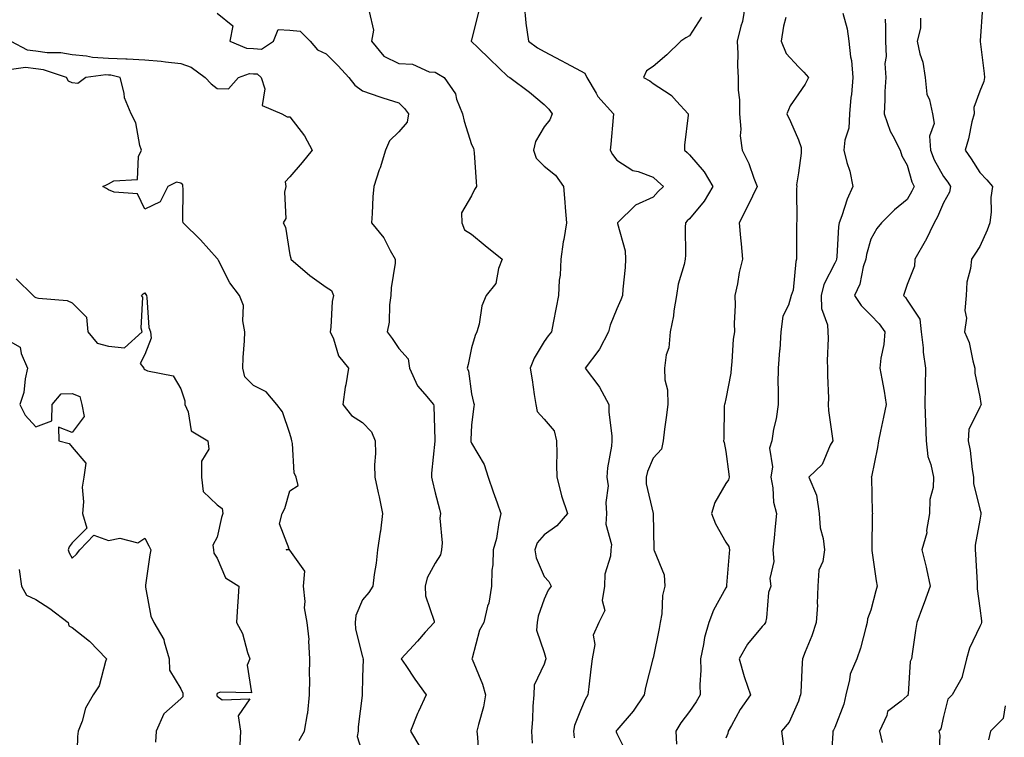
# Model space of a CAD drawing. Units: inches. Extents: x 971123 to 973763, y 7255658 to 7258298.
# Drawn here: x 973194 to 973465, y 7257000 to 7257198 of the extents above; entities that cross this region are included whole.
import ezdxf

# ---------------------------------------------------------------- set-up
doc = ezdxf.new("R2010")
doc.units = ezdxf.units.IN
doc.header["$MEASUREMENT"] = 0
doc.layers.add('Contour_97117255', color=7, linetype='Continuous', true_color=0x092694)

msp = doc.modelspace()

# ---------------------------------------------------------------- linework, layer by layer
at = {"layer": 'Contour_97117255'}
for points in [[(973332.55, 7257201.92, 3099), (973333.01, 7257196.96, 3099), (973333, 7257196.87, 3099), (973333.73, 7257191.92, 3099), (973336.24, 7257190.11, 3099), (973338.05, 7257189.12, 3099), (973342.74, 7257186.61, 3099), (973344.09, 7257185.88, 3099), (973348.05, 7257183.76, 3099), (973349.25, 7257183.12, 3099), (973349.81, 7257181.92, 3099), (973352.34, 7257177.63, 3099), (973352.82, 7257176.69, 3099), (973357.19, 7257171.92, 3099), (973357.08, 7257170.95, 3099), (973356.42, 7257163.55, 3099), (973356.23, 7257161.92, 3099), (973356.9, 7257160.77, 3099), (973358.05, 7257159.13, 3099), (973362.45, 7257156.32, 3099), (973363.95, 7257156.02, 3099), (973368.05, 7257154.51, 3099), (973369.39, 7257153.26, 3099), (973370.9, 7257151.92, 3099), (973369.44, 7257150.53, 3099), (973368.05, 7257148.96, 3099), (973363.2, 7257146.77, 3099), (973358.26, 7257141.92, 3099), (973358.27, 7257141.7, 3099), (973360.36, 7257134.23, 3099), (973360.45, 7257131.92, 3099), (973360.33, 7257129.64, 3099), (973359.75, 7257123.62, 3099), (973359.64, 7257121.92, 3099), (973359.21, 7257120.76, 3099), (973358.05, 7257118.21, 3099), (973356.26, 7257113.71, 3099), (973355.79, 7257111.92, 3099), (973353.28, 7257107.15, 3099), (973353.14, 7257106.83, 3099), (973349.36, 7257101.92, 3099), (973353.12, 7257096.99, 3099), (973353.25, 7257096.72, 3099), (973355.88, 7257091.92, 3099), (973355.88, 7257089.75, 3099), (973356.69, 7257083.28, 3099), (973356.69, 7257081.92, 3099), (973356.59, 7257080.46, 3099), (973355.48, 7257074.49, 3099), (973355.34, 7257071.92, 3099), (973355.64, 7257069.51, 3099), (973355.01, 7257064.96, 3099), (973355.25, 7257061.92, 3099), (973355.05, 7257058.92, 3099), (973356.58, 7257053.39, 3099), (973356.38, 7257051.92, 3099), (973356.29, 7257050.16, 3099), (973354.76, 7257045.21, 3099), (973354.67, 7257041.92, 3099), (973354.04, 7257037.91, 3099), (973354.76, 7257035.21, 3099), (973353.14, 7257031.92, 3099), (973351.59, 7257028.38, 3099), (973351.97, 7257025.84, 3099), (973351.24, 7257021.92, 3099), (973350.95, 7257019.02, 3099), (973350.34, 7257014.21, 3099), (973350.09, 7257011.92, 3099), (973349.32, 7257010.65, 3099), (973348.05, 7257007.67, 3099), (973346.44, 7257003.53, 3099), (973346.16, 7257001.92, 3099), (973346.3, 7257000.17, 3099)], [(973393.44, 7257201.92, 3101), (973392.66, 7257197.31, 3101), (973392.2, 7257196.07, 3101), (973391.2, 7257191.92, 3101), (973391.39, 7257188.58, 3101), (973391.3, 7257185.17, 3101), (973391.52, 7257181.92, 3101), (973391.51, 7257178.46, 3101), (973391.88, 7257175.75, 3101), (973391.88, 7257171.92, 3101), (973392.24, 7257167.73, 3101), (973392.02, 7257165.89, 3101), (973392.57, 7257161.92, 3101), (973394.37, 7257158.24, 3101), (973395.77, 7257154.2, 3101), (973396.69, 7257151.92, 3101), (973395.4, 7257149.27, 3101), (973393.89, 7257146.08, 3101), (973391.76, 7257141.92, 3101), (973392.15, 7257137.82, 3101), (973392.28, 7257136.15, 3101), (973392.69, 7257131.92, 3101), (973391.72, 7257128.25, 3101), (973391.27, 7257125.14, 3101), (973390.57, 7257121.92, 3101), (973390.68, 7257119.29, 3101), (973390.37, 7257114.24, 3101), (973390.48, 7257111.92, 3101), (973390.11, 7257109.86, 3101), (973389.76, 7257103.63, 3101), (973389.51, 7257101.92, 3101), (973389.44, 7257100.53, 3101), (973388.05, 7257093.46, 3101), (973387.76, 7257092.21, 3101), (973387.7, 7257091.92, 3101), (973387.66, 7257091.53, 3101), (973387.53, 7257082.44, 3101), (973387.47, 7257081.92, 3101), (973387.58, 7257081.45, 3101), (973388.05, 7257078.92, 3101), (973388.87, 7257072.74, 3101), (973389, 7257071.92, 3101), (973388.81, 7257071.16, 3101), (973388.05, 7257070.13, 3101), (973385.08, 7257064.89, 3101), (973384.17, 7257061.92, 3101), (973385.21, 7257059.08, 3101), (973388.05, 7257054.02, 3101), (973388.95, 7257052.82, 3101), (973389.13, 7257051.92, 3101), (973389.01, 7257050.96, 3101), (973388.3, 7257042.17, 3101), (973388.27, 7257041.92, 3101), (973388.23, 7257041.74, 3101), (973388.05, 7257041.38, 3101), (973384.72, 7257035.25, 3101), (973383.39, 7257031.92, 3101), (973382.18, 7257027.79, 3101), (973381.97, 7257025.84, 3101), (973381.11, 7257021.92, 3101), (973381.21, 7257018.76, 3101), (973380.89, 7257014.76, 3101), (973381.01, 7257011.92, 3101), (973379.94, 7257010.03, 3101), (973378.05, 7257007.36, 3101), (973375.7, 7257004.27, 3101), (973374.3, 7257001.92, 3101), (973374.51, 7256998.38, 3101)], [(973458.73, 7257201.24, 3106), (973458.14, 7257192.01, 3106), (973458.13, 7257191.92, 3106), (973458.14, 7257191.83, 3106), (973459.18, 7257183.05, 3106), (973459.35, 7257181.92, 3106), (973459.1, 7257180.87, 3106), (973458.05, 7257178.13, 3106), (973456.33, 7257173.64, 3106), (973456.42, 7257171.92, 3106), (973455.85, 7257169.72, 3106), (973454.91, 7257165.06, 3106), (973453.97, 7257161.92, 3106), (973455.68, 7257159.55, 3106), (973458.05, 7257155.79, 3106), (973459.91, 7257153.78, 3106), (973461.48, 7257151.92, 3106), (973461.05, 7257148.92, 3106), (973461.11, 7257144.98, 3106), (973460.77, 7257141.92, 3106), (973460.04, 7257139.93, 3106), (973458.05, 7257135.37, 3106), (973456.66, 7257133.31, 3106), (973455.7, 7257131.92, 3106), (973455.48, 7257129.35, 3106), (973454.43, 7257125.54, 3106), (973454.22, 7257121.92, 3106), (973453.9, 7257117.77, 3106), (973454.32, 7257115.65, 3106), (973453.78, 7257111.92, 3106), (973455.09, 7257108.96, 3106), (973456.06, 7257103.91, 3106), (973456.67, 7257101.92, 3106), (973456.65, 7257100.52, 3106), (973458.05, 7257093.99, 3106), (973458.3, 7257092.17, 3106), (973458.36, 7257091.92, 3106), (973458.26, 7257091.71, 3106), (973458.05, 7257091.21, 3106), (973454.98, 7257084.99, 3106), (973454.78, 7257081.92, 3106), (973455.34, 7257079.21, 3106), (973455.93, 7257074.04, 3106), (973456.3, 7257071.92, 3106), (973456.31, 7257070.18, 3106), (973458.05, 7257063.1, 3106), (973458.27, 7257062.14, 3106), (973458.29, 7257061.92, 3106), (973458.3, 7257061.67, 3106), (973458.05, 7257060.07, 3106), (973456.78, 7257053.19, 3106), (973456.7, 7257051.92, 3106), (973456.82, 7257050.69, 3106), (973457.25, 7257042.72, 3106), (973457.33, 7257041.92, 3106), (973457.28, 7257041.15, 3106), (973458.05, 7257035.81, 3106), (973458.48, 7257032.35, 3106), (973458.47, 7257031.92, 3106), (973458.43, 7257031.54, 3106), (973458.05, 7257030.74, 3106), (973455.14, 7257024.83, 3106), (973454.37, 7257021.92, 3106), (973453.14, 7257017.01, 3106), (973453.15, 7257016.82, 3106), (973450.43, 7257011.92, 3106), (973449.21, 7257010.76, 3106), (973448.05, 7257006.01, 3106), (973447.33, 7257002.64, 3106), (973446.73, 7257001.92, 3106), (973447.01, 7257000.88, 3106), (973446.64, 7256993.33, 3106)], [(973248.05, 7257199.63, 3096), (973252.32, 7257196.19, 3096), (973251.52, 7257191.92, 3096), (973256.12, 7257189.99, 3096), (973258.05, 7257189.95, 3096), (973260.19, 7257189.78, 3096), (973263.51, 7257191.92, 3096), (973264.79, 7257195.18, 3096), (973268.05, 7257195, 3096), (973270.86, 7257194.73, 3096), (973273.62, 7257191.92, 3096), (973275.64, 7257189.51, 3096), (973278.05, 7257188.44, 3096), (973281.3, 7257185.17, 3096), (973284.23, 7257181.92, 3096), (973285.92, 7257179.79, 3096), (973288.05, 7257178.22, 3096), (973292.77, 7257176.64, 3096), (973293.6, 7257176.37, 3096), (973298.05, 7257174.92, 3096), (973299.57, 7257173.44, 3096), (973300.72, 7257171.92, 3096), (973300.3, 7257169.67, 3096), (973298.05, 7257166.99, 3096), (973295.44, 7257164.53, 3096), (973294.35, 7257161.92, 3096), (973292.86, 7257157.11, 3096), (973292.65, 7257156.52, 3096), (973291.12, 7257151.92, 3096), (973290.9, 7257149.07, 3096), (973290.66, 7257144.53, 3096), (973290.47, 7257141.92, 3096), (973293.91, 7257137.78, 3096), (973295.69, 7257134.28, 3096), (973297.06, 7257131.92, 3096), (973296.98, 7257130.85, 3096), (973295.96, 7257124.01, 3096), (973295.82, 7257121.92, 3096), (973295.44, 7257119.31, 3096), (973295.36, 7257114.61, 3096), (973294.83, 7257111.92, 3096), (973296.2, 7257110.07, 3096), (973298.05, 7257107.32, 3096), (973300.64, 7257104.51, 3096), (973301, 7257101.92, 3096), (973303.18, 7257097.05, 3096), (973305.22, 7257094.75, 3096), (973307.58, 7257091.92, 3096), (973307.65, 7257091.52, 3096), (973307.92, 7257082.05, 3096), (973307.94, 7257081.92, 3096), (973307.94, 7257081.81, 3096), (973307.01, 7257072.96, 3096), (973307.01, 7257071.92, 3096), (973307.2, 7257071.07, 3096), (973308.05, 7257067.55, 3096), (973309.19, 7257063.06, 3096), (973309.55, 7257061.92, 3096), (973309.37, 7257060.6, 3096), (973309.95, 7257053.82, 3096), (973309.78, 7257051.92, 3096), (973309.5, 7257050.47, 3096), (973308.05, 7257048.26, 3096), (973305.81, 7257044.16, 3096), (973305.31, 7257041.92, 3096), (973305.34, 7257039.21, 3096), (973307.72, 7257032.25, 3096), (973307.73, 7257031.92, 3096), (973305.32, 7257029.19, 3096), (973303.2, 7257026.77, 3096), (973298.67, 7257021.92, 3096), (973299.92, 7257020.05, 3096), (973302.4, 7257016.27, 3096), (973305.57, 7257011.92, 3096), (973303.46, 7257007.33, 3096), (973303.19, 7257006.78, 3096), (973301.24, 7257001.92, 3096), (973303.79, 7256997.66, 3096)], [(973289.87, 7257200.1, 3097), (973291.07, 7257194.94, 3097), (973290.49, 7257191.92, 3097), (973293.9, 7257187.77, 3097), (973298.05, 7257185.82, 3097), (973301.76, 7257185.63, 3097), (973306.43, 7257183.54, 3097), (973308.05, 7257183.37, 3097), (973308.95, 7257182.82, 3097), (973310.55, 7257181.92, 3097), (973313.61, 7257177.48, 3097), (973313.96, 7257176.01, 3097), (973315.58, 7257171.92, 3097), (973316.04, 7257169.91, 3097), (973318.05, 7257163.53, 3097), (973318.63, 7257162.5, 3097), (973318.73, 7257161.92, 3097), (973318.78, 7257161.19, 3097), (973319.31, 7257153.18, 3097), (973319.38, 7257151.92, 3097), (973318.9, 7257151.07, 3097), (973318.05, 7257149.37, 3097), (973315.26, 7257144.71, 3097), (973315.41, 7257141.92, 3097), (973316.12, 7257139.99, 3097), (973318.05, 7257138.8, 3097), (973321.78, 7257135.65, 3097), (973326.5, 7257131.92, 3097), (973325.5, 7257129.37, 3097), (973324.72, 7257125.25, 3097), (973322.09, 7257121.92, 3097), (973320.88, 7257119.09, 3097), (973320.15, 7257114.02, 3097), (973319.55, 7257111.92, 3097), (973319.07, 7257110.9, 3097), (973318.05, 7257107.53, 3097), (973317.09, 7257102.88, 3097), (973316.81, 7257101.92, 3097), (973317.25, 7257101.12, 3097), (973318.05, 7257094.84, 3097), (973318.6, 7257092.47, 3097), (973318.79, 7257091.92, 3097), (973318.65, 7257091.32, 3097), (973318.05, 7257086.3, 3097), (973317.84, 7257082.13, 3097), (973317.84, 7257081.92, 3097), (973317.86, 7257081.73, 3097), (973318.05, 7257081.27, 3097), (973321.52, 7257075.39, 3097), (973322.68, 7257071.92, 3097), (973324.02, 7257067.89, 3097), (973325.1, 7257064.87, 3097), (973326.13, 7257061.92, 3097), (973325.53, 7257059.4, 3097), (973324.95, 7257055.02, 3097), (973324.01, 7257051.92, 3097), (973323.88, 7257047.75, 3097), (973323.64, 7257046.33, 3097), (973323.54, 7257041.92, 3097), (973322.79, 7257037.18, 3097), (973322.48, 7257036.35, 3097), (973321.48, 7257031.92, 3097), (973320.22, 7257029.75, 3097), (973318.2, 7257022.07, 3097), (973318.14, 7257021.92, 3097), (973318.19, 7257021.78, 3097), (973321.07, 7257014.94, 3097), (973321.92, 7257011.92, 3097), (973321.33, 7257008.64, 3097), (973319.94, 7257003.81, 3097), (973319.53, 7257001.92, 3097), (973319.66, 7257000.31, 3097), (973320.08, 7256993.95, 3097)], [(973319.96, 7257200.01, 3098), (973318.05, 7257192.25, 3098), (973317.93, 7257192.04, 3098), (973317.91, 7257191.92, 3098), (973318, 7257191.87, 3098), (973318.05, 7257191.84, 3098), (973319.77, 7257190.2, 3098), (973323.13, 7257187, 3098), (973328.05, 7257182.2, 3098), (973328.22, 7257182.09, 3098), (973328.56, 7257181.92, 3098), (973334.04, 7257177.91, 3098), (973338.05, 7257174.5, 3098), (973339.31, 7257173.18, 3098), (973340.24, 7257171.92, 3098), (973339.65, 7257170.32, 3098), (973338.05, 7257168.38, 3098), (973335.69, 7257164.28, 3098), (973335.11, 7257161.92, 3098), (973335.87, 7257159.74, 3098), (973338.05, 7257157.51, 3098), (973341.16, 7257155.03, 3098), (973343.42, 7257151.92, 3098), (973343.78, 7257147.65, 3098), (973343.83, 7257146.14, 3098), (973344.16, 7257141.92, 3098), (973343.45, 7257137.32, 3098), (973343.3, 7257136.67, 3098), (973342.67, 7257131.92, 3098), (973342.47, 7257127.5, 3098), (973342.23, 7257126.1, 3098), (973342, 7257121.92, 3098), (973341.33, 7257118.64, 3098), (973340.55, 7257114.42, 3098), (973340.06, 7257111.92, 3098), (973339.15, 7257110.82, 3098), (973338.05, 7257109.22, 3098), (973335.31, 7257104.66, 3098), (973334.21, 7257101.92, 3098), (973334.78, 7257098.65, 3098), (973335.31, 7257094.66, 3098), (973335.75, 7257091.92, 3098), (973336.15, 7257090.02, 3098), (973338.05, 7257087.86, 3098), (973340.81, 7257084.68, 3098), (973341.49, 7257081.92, 3098), (973341.54, 7257078.43, 3098), (973341.46, 7257075.33, 3098), (973341.5, 7257071.92, 3098), (973342.74, 7257067.23, 3098), (973342.84, 7257066.71, 3098), (973344.47, 7257061.92, 3098), (973341.52, 7257058.45, 3098), (973338.05, 7257056.06, 3098), (973336.17, 7257053.8, 3098), (973335.53, 7257051.92, 3098), (973335.81, 7257049.68, 3098), (973338.05, 7257044.58, 3098), (973339.32, 7257043.19, 3098), (973340, 7257041.92, 3098), (973339.18, 7257040.79, 3098), (973338.05, 7257038.26, 3098), (973336.37, 7257033.6, 3098), (973336.12, 7257031.92, 3098), (973335.91, 7257029.78, 3098), (973338.05, 7257023.64, 3098), (973338.42, 7257022.29, 3098), (973338.48, 7257021.92, 3098), (973338.41, 7257021.56, 3098), (973338.05, 7257020.39, 3098), (973335.34, 7257014.63, 3098), (973335.2, 7257011.92, 3098), (973334.96, 7257008.83, 3098), (973334.83, 7257005.14, 3098), (973334.57, 7257001.92, 3098), (973334.78, 7256998.65, 3098)], [(973381.4, 7257198.57, 3100), (973378.05, 7257193.44, 3100), (973377.07, 7257192.9, 3100), (973375.67, 7257191.92, 3100), (973371.82, 7257188.15, 3100), (973368.05, 7257184.93, 3100), (973366.24, 7257183.73, 3100), (973365.39, 7257181.92, 3100), (973367.11, 7257180.98, 3100), (973368.05, 7257180.27, 3100), (973372.71, 7257177.26, 3100), (973373.15, 7257177.02, 3100), (973374.51, 7257175.46, 3100), (973377.72, 7257171.92, 3100), (973377.72, 7257171.59, 3100), (973376.68, 7257163.29, 3100), (973376.68, 7257161.92, 3100), (973377.39, 7257161.26, 3100), (973378.05, 7257160.67, 3100), (973382.12, 7257155.99, 3100), (973384.46, 7257151.92, 3100), (973382.11, 7257147.86, 3100), (973378.05, 7257143.06, 3100), (973377.46, 7257142.51, 3100), (973376.95, 7257141.92, 3100), (973376.87, 7257140.74, 3100), (973376.96, 7257133.01, 3100), (973376.88, 7257131.92, 3100), (973376.6, 7257130.47, 3100), (973374.95, 7257125.02, 3100), (973374.51, 7257121.92, 3100), (973373.79, 7257117.66, 3100), (973373.65, 7257116.32, 3100), (973372.77, 7257111.92, 3100), (973372.42, 7257107.55, 3100), (973371.69, 7257105.56, 3100), (973371.2, 7257101.92, 3100), (973371.3, 7257098.67, 3100), (973372.06, 7257095.93, 3100), (973372.13, 7257091.92, 3100), (973371.62, 7257088.35, 3100), (973371.22, 7257085.09, 3100), (973370.79, 7257081.92, 3100), (973370.36, 7257079.61, 3100), (973368.05, 7257077.14, 3100), (973366.49, 7257073.48, 3100), (973366.11, 7257071.92, 3100), (973366.17, 7257070.05, 3100), (973368.06, 7257061.91, 3100), (973368.22, 7257052.09, 3100), (973368.28, 7257051.92, 3100), (973368.31, 7257051.66, 3100), (973371.12, 7257044.99, 3100), (973371.31, 7257041.92, 3100), (973370.66, 7257039.31, 3100), (973370.43, 7257034.3, 3100), (973370, 7257031.92, 3100), (973369.73, 7257030.24, 3100), (973368.05, 7257022.07, 3100), (973368.02, 7257021.95, 3100), (973368.01, 7257021.92, 3100), (973368, 7257021.87, 3100), (973365.96, 7257014.01, 3100), (973365.62, 7257011.92, 3100), (973362.52, 7257007.45, 3100), (973358.05, 7257002.27, 3100), (973357.91, 7257002.06, 3100), (973357.84, 7257001.92, 3100), (973357.88, 7257001.75, 3100), (973358.05, 7257001.36, 3100), (973361.17, 7256995.05, 3100)], [(973404.57, 7257198.44, 3102), (973403.93, 7257196.04, 3102), (973403.33, 7257191.92, 3102), (973404.72, 7257188.59, 3102), (973408.05, 7257184.84, 3102), (973409.57, 7257183.44, 3102), (973410.84, 7257181.92, 3102), (973409.91, 7257180.06, 3102), (973408.05, 7257177.45, 3102), (973405.79, 7257174.18, 3102), (973404.9, 7257171.92, 3102), (973405.91, 7257169.78, 3102), (973408.05, 7257164.77, 3102), (973408.82, 7257162.69, 3102), (973408.79, 7257161.92, 3102), (973408.86, 7257161.11, 3102), (973408.05, 7257155.71, 3102), (973407.57, 7257152.4, 3102), (973407.61, 7257151.92, 3102), (973407.5, 7257151.37, 3102), (973407.66, 7257142.31, 3102), (973407.54, 7257141.92, 3102), (973407.57, 7257141.44, 3102), (973407.51, 7257132.46, 3102), (973407.55, 7257131.92, 3102), (973407.4, 7257131.27, 3102), (973406.61, 7257123.36, 3102), (973406.11, 7257121.92, 3102), (973405.36, 7257119.23, 3102), (973403.77, 7257116.2, 3102), (973403.2, 7257111.92, 3102), (973402.94, 7257107.03, 3102), (973402.86, 7257106.73, 3102), (973402.47, 7257101.92, 3102), (973402.4, 7257097.57, 3102), (973402.51, 7257096.38, 3102), (973402.45, 7257091.92, 3102), (973401.97, 7257088, 3102), (973401.24, 7257085.11, 3102), (973400.75, 7257081.92, 3102), (973400.13, 7257079.84, 3102), (973400.89, 7257074.76, 3102), (973400.48, 7257071.92, 3102), (973401.03, 7257068.94, 3102), (973401.18, 7257065.05, 3102), (973402, 7257061.92, 3102), (973401.62, 7257058.35, 3102), (973401.35, 7257055.22, 3102), (973401.03, 7257051.92, 3102), (973401.26, 7257048.71, 3102), (973400.16, 7257044.03, 3102), (973400.47, 7257041.92, 3102), (973399.83, 7257040.14, 3102), (973399.29, 7257033.16, 3102), (973399, 7257031.92, 3102), (973398.62, 7257031.35, 3102), (973398.05, 7257030.8, 3102), (973394.07, 7257025.9, 3102), (973391.79, 7257021.92, 3102), (973393.13, 7257017, 3102), (973393.25, 7257016.72, 3102), (973394.88, 7257011.92, 3102), (973392.01, 7257007.96, 3102), (973389.67, 7257003.54, 3102), (973388.73, 7257001.92, 3102), (973388.67, 7257001.3, 3102), (973388.05, 7257000.05, 3102)], [(973420.28, 7257199.69, 3103), (973421.45, 7257195.32, 3103), (973421.91, 7257191.92, 3103), (973422.37, 7257187.6, 3103), (973422.71, 7257186.58, 3103), (973423.01, 7257181.92, 3103), (973422.69, 7257177.28, 3103), (973422.54, 7257176.41, 3103), (973422.17, 7257171.92, 3103), (973421.99, 7257167.98, 3103), (973420.83, 7257164.7, 3103), (973420.59, 7257161.92, 3103), (973421.41, 7257158.56, 3103), (973422.27, 7257156.14, 3103), (973423.04, 7257151.92, 3103), (973421.49, 7257148.48, 3103), (973420.02, 7257143.89, 3103), (973419.28, 7257141.92, 3103), (973419.09, 7257140.88, 3103), (973418.67, 7257132.54, 3103), (973418.58, 7257131.92, 3103), (973418.45, 7257131.52, 3103), (973418.05, 7257130.83, 3103), (973415.04, 7257124.93, 3103), (973414.36, 7257121.92, 3103), (973414.42, 7257118.29, 3103), (973416.1, 7257113.87, 3103), (973416.17, 7257111.92, 3103), (973416.27, 7257110.14, 3103), (973416, 7257103.97, 3103), (973416.11, 7257101.92, 3103), (973416.04, 7257099.91, 3103), (973416.31, 7257093.66, 3103), (973416.24, 7257091.92, 3103), (973416.34, 7257090.21, 3103), (973417.46, 7257082.51, 3103), (973417.5, 7257081.92, 3103), (973416.82, 7257080.69, 3103), (973414.6, 7257075.37, 3103), (973410.96, 7257071.92, 3103), (973413.02, 7257066.95, 3103), (973413.04, 7257066.91, 3103), (973413.81, 7257061.92, 3103), (973414.07, 7257057.94, 3103), (973414.92, 7257055.05, 3103), (973415.23, 7257051.92, 3103), (973414.8, 7257048.67, 3103), (973413.67, 7257046.3, 3103), (973413.41, 7257041.92, 3103), (973413.23, 7257037.1, 3103), (973413.29, 7257036.68, 3103), (973413, 7257031.92, 3103), (973411.76, 7257028.21, 3103), (973409.9, 7257023.77, 3103), (973409.19, 7257021.92, 3103), (973409.13, 7257020.84, 3103), (973408.73, 7257012.6, 3103), (973408.68, 7257011.92, 3103), (973408.5, 7257011.47, 3103), (973408.05, 7257010.19, 3103), (973405.53, 7257004.44, 3103), (973403.41, 7257001.92, 3103), (973403.96, 7256997.83, 3103)], [(973431.98, 7257197.99, 3104), (973432.01, 7257195.88, 3104), (973432.04, 7257191.92, 3104), (973432.23, 7257187.74, 3104), (973431.9, 7257185.77, 3104), (973432.16, 7257181.92, 3104), (973431.89, 7257178.08, 3104), (973431.91, 7257175.78, 3104), (973431.66, 7257171.92, 3104), (973433.31, 7257167.18, 3104), (973434.09, 7257165.88, 3104), (973436.09, 7257161.92, 3104), (973436.51, 7257160.38, 3104), (973438.05, 7257157.8, 3104), (973439.32, 7257153.19, 3104), (973439.94, 7257151.92, 3104), (973439.34, 7257150.63, 3104), (973438.05, 7257148.39, 3104), (973434.51, 7257145.46, 3104), (973430.93, 7257141.92, 3104), (973429.63, 7257140.34, 3104), (973428.05, 7257137.47, 3104), (973426.81, 7257133.16, 3104), (973426.62, 7257131.92, 3104), (973425.94, 7257129.81, 3104), (973424.97, 7257125, 3104), (973423.52, 7257121.92, 3104), (973425.32, 7257119.19, 3104), (973428.05, 7257116.52, 3104), (973430.26, 7257114.13, 3104), (973431.88, 7257111.92, 3104), (973431.57, 7257108.4, 3104), (973430.8, 7257104.67, 3104), (973430.5, 7257101.92, 3104), (973431, 7257098.97, 3104), (973431.66, 7257095.53, 3104), (973432.23, 7257091.92, 3104), (973431.53, 7257088.44, 3104), (973430.66, 7257084.53, 3104), (973430.12, 7257081.92, 3104), (973429.87, 7257080.1, 3104), (973428.15, 7257072.02, 3104), (973428.14, 7257071.92, 3104), (973428.15, 7257071.82, 3104), (973428.4, 7257062.27, 3104), (973428.47, 7257061.92, 3104), (973428.36, 7257061.61, 3104), (973428.29, 7257052.16, 3104), (973428.25, 7257051.92, 3104), (973428.28, 7257051.69, 3104), (973429.51, 7257043.38, 3104), (973429.74, 7257041.92, 3104), (973429.39, 7257040.58, 3104), (973428.05, 7257035.29, 3104), (973427.05, 7257032.92, 3104), (973427.02, 7257031.92, 3104), (973426.6, 7257030.47, 3104), (973425.12, 7257024.85, 3104), (973424.17, 7257021.92, 3104), (973422.28, 7257017.69, 3104), (973422.18, 7257016.05, 3104), (973421.11, 7257011.92, 3104), (973420.57, 7257009.4, 3104), (973418.05, 7257003, 3104), (973417.71, 7257002.26, 3104), (973417.58, 7257001.92, 3104), (973417.55, 7257001.42, 3104), (973416.98, 7256992.99, 3104)], [(973441.66, 7257198.31, 3105), (973441.65, 7257195.52, 3105), (973440.79, 7257191.92, 3105), (973441.53, 7257188.44, 3105), (973442.3, 7257186.17, 3105), (973442.94, 7257181.92, 3105), (973443.45, 7257177.32, 3105), (973444.15, 7257175.82, 3105), (973444.99, 7257171.92, 3105), (973445.41, 7257169.28, 3105), (973444.2, 7257165.77, 3105), (973444.45, 7257161.92, 3105), (973445.41, 7257159.28, 3105), (973448.05, 7257154.65, 3105), (973449.21, 7257153.08, 3105), (973449.96, 7257151.92, 3105), (973449.63, 7257150.34, 3105), (973448.05, 7257147.41, 3105), (973446.39, 7257143.58, 3105), (973445.49, 7257141.92, 3105), (973443.03, 7257136.94, 3105), (973442.96, 7257136.83, 3105), (973440.17, 7257131.92, 3105), (973439.99, 7257129.98, 3105), (973438.05, 7257124.97, 3105), (973437.27, 7257122.7, 3105), (973437.01, 7257121.92, 3105), (973437.51, 7257121.38, 3105), (973438.05, 7257120.61, 3105), (973441.49, 7257115.36, 3105), (973441.9, 7257111.92, 3105), (973442.42, 7257107.55, 3105), (973442.42, 7257106.29, 3105), (973443.09, 7257101.92, 3105), (973442.99, 7257096.98, 3105), (973443, 7257096.87, 3105), (973442.92, 7257091.92, 3105), (973443.04, 7257086.93, 3105), (973443.04, 7257086.91, 3105), (973443.21, 7257081.92, 3105), (973443.73, 7257077.6, 3105), (973444.57, 7257075.4, 3105), (973445.25, 7257071.92, 3105), (973445.18, 7257069.05, 3105), (973444.25, 7257065.72, 3105), (973444.2, 7257061.92, 3105), (973443.38, 7257057.25, 3105), (973443.41, 7257056.56, 3105), (973442.04, 7257051.92, 3105), (973443.22, 7257047.09, 3105), (973443.3, 7257046.67, 3105), (973444.38, 7257041.92, 3105), (973442.69, 7257037.28, 3105), (973442.22, 7257036.09, 3105), (973440.65, 7257031.92, 3105), (973440.3, 7257029.67, 3105), (973439.39, 7257023.26, 3105), (973439.18, 7257021.92, 3105), (973438.85, 7257021.12, 3105), (973438.26, 7257012.13, 3105), (973438.22, 7257011.92, 3105), (973438.17, 7257011.8, 3105), (973438.05, 7257011.68, 3105), (973436.36, 7257010.23, 3105), (973432.57, 7257007.4, 3105), (973432.38, 7257006.25, 3105), (973430.44, 7257001.92, 3105), (973431.13, 7256998.84, 3105)], [(973191.23, 7257191.92, 3095), (973195.71, 7257189.58, 3095), (973198.05, 7257189.24, 3095), (973201.16, 7257188.81, 3095), (973204.95, 7257188.82, 3095), (973208.05, 7257188.23, 3095), (973212.06, 7257187.91, 3095), (973213.64, 7257187.51, 3095), (973218.05, 7257187.27, 3095), (973222.9, 7257187.07, 3095), (973223.25, 7257187.12, 3095), (973228.05, 7257186.81, 3095), (973232.6, 7257186.47, 3095), (973233.74, 7257186.23, 3095), (973238.05, 7257185.81, 3095), (973240.89, 7257184.76, 3095), (973244.71, 7257181.92, 3095), (973246.32, 7257180.19, 3095), (973248.05, 7257178.95, 3095), (973251.15, 7257178.82, 3095), (973253.88, 7257181.92, 3095), (973256.95, 7257183.02, 3095), (973258.05, 7257182.99, 3095), (973259.05, 7257182.92, 3095), (973260.13, 7257181.92, 3095), (973261.17, 7257178.8, 3095), (973260.4, 7257174.27, 3095), (973265.83, 7257171.92, 3095), (973267.25, 7257171.12, 3095), (973268.05, 7257171.08, 3095), (973272.05, 7257165.92, 3095), (973274.2, 7257161.92, 3095), (973271.41, 7257158.56, 3095), (973268.05, 7257154.61, 3095), (973266.74, 7257153.23, 3095), (973266.9, 7257151.92, 3095), (973266.51, 7257150.38, 3095), (973266.88, 7257143.09, 3095), (973266.19, 7257141.92, 3095), (973266.83, 7257140.7, 3095), (973268.05, 7257133.08, 3095), (973268.28, 7257132.15, 3095), (973268.3, 7257131.92, 3095), (973273.53, 7257127.4, 3095), (973278.05, 7257124.2, 3095), (973279.46, 7257123.33, 3095), (973280.08, 7257121.92, 3095), (973279.67, 7257120.3, 3095), (973279.35, 7257113.22, 3095), (973279.11, 7257111.92, 3095), (973280.01, 7257109.96, 3095), (973281.43, 7257105.3, 3095), (973284.19, 7257101.92, 3095), (973283.43, 7257097.3, 3095), (973283.27, 7257096.7, 3095), (973282.64, 7257091.92, 3095), (973285, 7257088.87, 3095), (973288.05, 7257086.98, 3095), (973290.49, 7257084.36, 3095), (973291.53, 7257081.92, 3095), (973291.58, 7257078.39, 3095), (973291.38, 7257075.25, 3095), (973291.44, 7257071.92, 3095), (973292.35, 7257067.62, 3095), (973292.6, 7257066.47, 3095), (973293.56, 7257061.92, 3095), (973292.96, 7257057.01, 3095), (973292.9, 7257056.77, 3095), (973292.14, 7257051.92, 3095), (973291.76, 7257048.21, 3095), (973291.22, 7257045.09, 3095), (973290.84, 7257041.92, 3095), (973289.8, 7257040.17, 3095), (973288.05, 7257038.08, 3095), (973286.17, 7257033.8, 3095), (973286.05, 7257031.92, 3095), (973286.14, 7257030.01, 3095), (973288.05, 7257022.43, 3095), (973288.18, 7257022.05, 3095), (973288.16, 7257021.92, 3095), (973288.18, 7257021.79, 3095), (973288.05, 7257016.86, 3095), (973287.9, 7257012.07, 3095), (973287.9, 7257011.92, 3095), (973287.9, 7257011.77, 3095), (973286.86, 7257003.11, 3095), (973286.84, 7257001.92, 3095), (973286.59, 7257000.46, 3095), (973288.05, 7256995.78, 3095)], [(973270.62, 7256999.35, 3094), (973272.09, 7257001.92, 3094), (973272.85, 7257006.72, 3094), (973272.96, 7257007.01, 3094), (973273.42, 7257011.92, 3094), (973273.51, 7257016.46, 3094), (973273.47, 7257017.34, 3094), (973273.56, 7257021.92, 3094), (973273.25, 7257026.72, 3094), (973273.36, 7257027.23, 3094), (973272.79, 7257031.92, 3094), (973272.06, 7257035.93, 3094), (973272.27, 7257037.7, 3094), (973271.81, 7257041.92, 3094), (973272.16, 7257046.03, 3094), (973268.05, 7257051.78, 3094), (973267.99, 7257051.86, 3094), (973266.99, 7257051.92, 3094), (973267.82, 7257052.15, 3094), (973265.15, 7257059.02, 3094), (973265.88, 7257061.92, 3094), (973266.67, 7257063.3, 3094), (973268.05, 7257068.16, 3094), (973270.35, 7257069.62, 3094), (973269.8, 7257071.92, 3094), (973269.18, 7257073.05, 3094), (973268.77, 7257081.2, 3094), (973268.58, 7257081.92, 3094), (973268.45, 7257082.32, 3094), (973268.05, 7257083.91, 3094), (973265.97, 7257089.84, 3094), (973264.4, 7257091.92, 3094), (973261.49, 7257095.36, 3094), (973258.05, 7257097.11, 3094), (973255.65, 7257099.52, 3094), (973255.05, 7257101.92, 3094), (973255.15, 7257104.82, 3094), (973255.56, 7257109.43, 3094), (973255.66, 7257111.92, 3094), (973255.05, 7257114.92, 3094), (973255.27, 7257119.14, 3094), (973254.2, 7257121.92, 3094), (973251.52, 7257125.39, 3094), (973248.39, 7257131.58, 3094), (973248.2, 7257131.92, 3094), (973248.14, 7257132.01, 3094), (973248.05, 7257132.1, 3094), (973243.4, 7257137.27, 3094), (973238.68, 7257141.92, 3094), (973238.6, 7257142.47, 3094), (973238.62, 7257151.35, 3094), (973238.55, 7257151.92, 3094), (973238.55, 7257152.42, 3094), (973238.05, 7257152.81, 3094), (973236.84, 7257153.13, 3094), (973234.47, 7257151.92, 3094), (973232.3, 7257147.67, 3094), (973228.05, 7257145.72, 3094), (973226.07, 7257149.94, 3094), (973219.63, 7257150.34, 3094), (973218.05, 7257151.03, 3094), (973217.55, 7257151.42, 3094), (973216.57, 7257151.92, 3094), (973217.55, 7257152.42, 3094), (973218.05, 7257152.66, 3094), (973219.59, 7257153.46, 3094), (973226.1, 7257153.87, 3094), (973226.31, 7257160.18, 3094), (973227.19, 7257161.92, 3094), (973226.75, 7257163.22, 3094), (973225.58, 7257169.45, 3094), (973224.29, 7257171.92, 3094), (973222.48, 7257176.35, 3094), (973222.38, 7257177.59, 3094), (973221.27, 7257181.92, 3094), (973218.69, 7257182.56, 3094), (973218.05, 7257182.59, 3094), (973217.34, 7257182.63, 3094), (973211.81, 7257181.92, 3094), (973209.65, 7257180.32, 3094), (973208.05, 7257180.46, 3094), (973207.09, 7257180.96, 3094), (973206.53, 7257181.92, 3094), (973200.15, 7257184.02, 3094), (973198.05, 7257184.31, 3094), (973195.27, 7257184.7, 3094), (973190.07, 7257183.94, 3094)], [(973192.65, 7257126.52, 3093), (973197.36, 7257121.92, 3093), (973197.68, 7257121.55, 3093), (973198.05, 7257121.38, 3093), (973198.8, 7257121.17, 3093), (973206.71, 7257120.58, 3093), (973208.05, 7257119.91, 3093), (973212.04, 7257115.91, 3093), (973212.4, 7257111.92, 3093), (973214.93, 7257108.8, 3093), (973218.05, 7257107.93, 3093), (973222.46, 7257107.51, 3093), (973227.35, 7257111.92, 3093), (973227.07, 7257112.9, 3093), (973227.56, 7257121.43, 3093), (973227.17, 7257121.92, 3093), (973227.63, 7257122.34, 3093), (973228.05, 7257122.64, 3093), (973228.34, 7257122.21, 3093), (973228.51, 7257121.92, 3093), (973228.65, 7257121.32, 3093), (973229.22, 7257113.09, 3093), (973229.65, 7257111.92, 3093), (973229.82, 7257110.15, 3093), (973228.05, 7257105.63, 3093), (973226.8, 7257103.17, 3093), (973227.77, 7257101.92, 3093), (973227.82, 7257101.69, 3093), (973228.05, 7257101.54, 3093), (973228.78, 7257101.19, 3093), (973235.93, 7257099.8, 3093), (973238.05, 7257096.21, 3093), (973239.07, 7257092.94, 3093), (973239.14, 7257091.92, 3093), (973240.06, 7257089.91, 3093), (973240.82, 7257084.69, 3093), (973245.47, 7257081.92, 3093), (973245.69, 7257079.56, 3093), (973243.66, 7257076.31, 3093), (973243.74, 7257071.92, 3093), (973244.11, 7257067.98, 3093), (973248.05, 7257064.25, 3093), (973249.4, 7257063.27, 3093), (973249.54, 7257061.92, 3093), (973249.2, 7257060.77, 3093), (973248.05, 7257055.35, 3093), (973246.81, 7257053.16, 3093), (973246.98, 7257051.92, 3093), (973247.07, 7257050.94, 3093), (973248.05, 7257049.61, 3093), (973250.34, 7257044.21, 3093), (973253.97, 7257041.92, 3093), (973253.67, 7257037.55, 3093), (973253.61, 7257036.36, 3093), (973253.31, 7257031.92, 3093), (973254.97, 7257028.84, 3093), (973256.38, 7257023.59, 3093), (973257.01, 7257021.92, 3093), (973256.23, 7257020.1, 3093), (973257.43, 7257012.54, 3093), (973248.84, 7257012.71, 3093), (973248.05, 7257012.29, 3093), (973247.9, 7257012.07, 3093), (973247.89, 7257011.92, 3093), (973247.89, 7257011.76, 3093), (973248.05, 7257011.6, 3093), (973249.37, 7257010.6, 3093), (973257, 7257010.87, 3093), (973253.75, 7257006.22, 3093), (973254.43, 7257001.92, 3093), (973254.22, 7256998.09, 3093)], [(973190.32, 7257109.65, 3092), (973193.79, 7257107.66, 3092), (973194, 7257105.97, 3092), (973195.81, 7257101.92, 3092), (973195.13, 7257099, 3092), (973194.79, 7257095.18, 3092), (973193.69, 7257091.92, 3092), (973195.1, 7257088.97, 3092), (973198.05, 7257085.72, 3092), (973202.52, 7257087.45, 3092), (973202.59, 7257091.92, 3092), (973205.09, 7257094.88, 3092), (973208.05, 7257094.96, 3092), (973210.22, 7257094.09, 3092), (973210.76, 7257091.92, 3092), (973211.4, 7257088.57, 3092), (973208.05, 7257084.16, 3092), (973204.31, 7257085.66, 3092), (973204.45, 7257081.92, 3092), (973207.29, 7257081.16, 3092), (973208.05, 7257080.16, 3092), (973211.84, 7257075.71, 3092), (973211.31, 7257071.92, 3092), (973210.86, 7257069.11, 3092), (973211.24, 7257065.11, 3092), (973210.92, 7257061.92, 3092), (973212.15, 7257057.82, 3092), (973208.05, 7257053.82, 3092), (973207.28, 7257052.69, 3092), (973207.01, 7257051.92, 3092), (973207.23, 7257051.1, 3092), (973208.05, 7257049.63, 3092), (973209.27, 7257050.7, 3092), (973210.22, 7257051.92, 3092), (973214.07, 7257055.9, 3092), (973218.05, 7257054.47, 3092), (973221.19, 7257055.06, 3092), (973226.15, 7257053.82, 3092), (973228.05, 7257055.06, 3092), (973229.15, 7257053.02, 3092), (973229.77, 7257051.92, 3092), (973229.48, 7257050.49, 3092), (973228.27, 7257042.14, 3092), (973228.24, 7257041.92, 3092), (973228.32, 7257041.65, 3092), (973229.72, 7257033.59, 3092), (973230.58, 7257031.92, 3092), (973233.31, 7257027.18, 3092), (973233.37, 7257026.6, 3092), (973234.8, 7257021.92, 3092), (973234.92, 7257018.8, 3092), (973238.05, 7257013.65, 3092), (973238.58, 7257012.45, 3092), (973238.54, 7257011.92, 3092), (973238.55, 7257011.42, 3092), (973238.05, 7257010.88, 3092), (973233.28, 7257006.69, 3092), (973231.17, 7257001.92, 3092), (973231.06, 7256998.91, 3092)], [(973193.46, 7257046.51, 3091), (973194.11, 7257041.92, 3091), (973195.53, 7257039.4, 3091), (973198.05, 7257038.25, 3091), (973201.9, 7257035.77, 3091), (973206.96, 7257031.92, 3091), (973207.12, 7257030.99, 3091), (973208.05, 7257030.52, 3091), (973212.83, 7257026.7, 3091), (973217.57, 7257021.92, 3091), (973217.24, 7257021.11, 3091), (973215.56, 7257014.41, 3091), (973213.85, 7257011.92, 3091), (973211.71, 7257008.26, 3091), (973210.8, 7257004.67, 3091), (973209.76, 7257001.92, 3091), (973209.52, 7257000.45, 3091), (973209.37, 7256993.24, 3091)], [(973465.04, 7257008.91, 3107), (973464.48, 7257005.49, 3107), (973460.98, 7257001.92, 3107), (973460.43, 7256999.54, 3107)]]:
    msp.add_polyline3d(points, dxfattribs=at)

doc.saveas('drawing.dxf')
